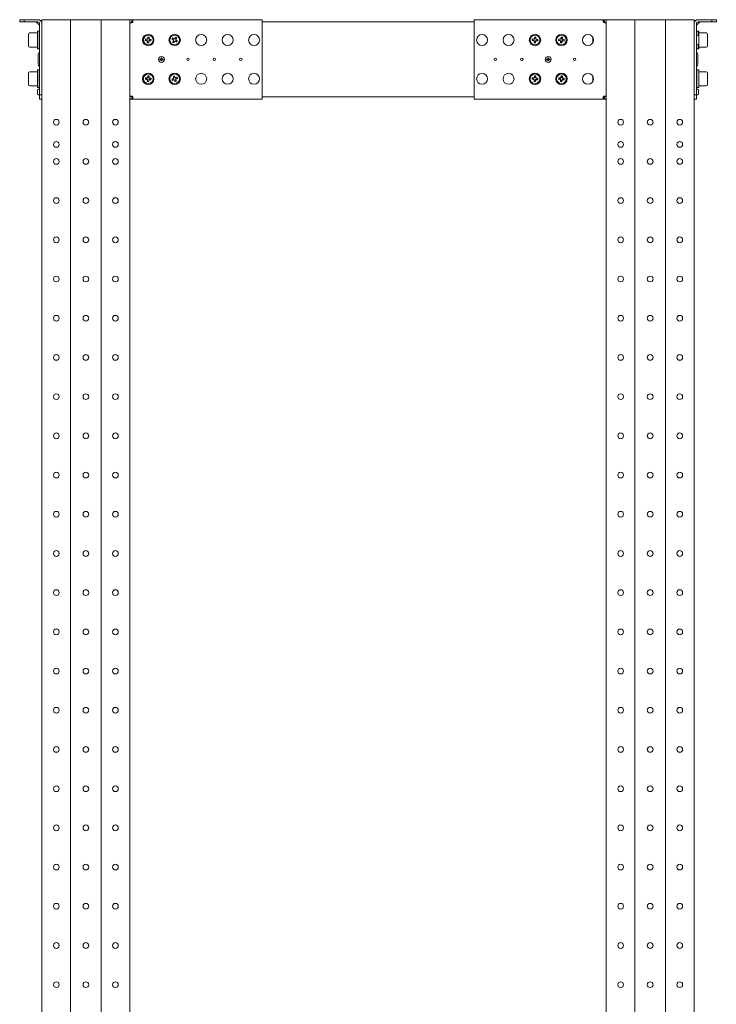
# Model space of a CAD drawing. Units: millimetres. Extents: x 529 to 21760, y 26 to 15039.
# Drawn here: x 13996 to 14786, y 8867 to 9984 of the extents above; entities that cross this region are included whole.
import ezdxf

# ---------------------------------------------------------------- set-up
doc = ezdxf.new("R2010")
doc.units = ezdxf.units.MM
doc.layers.add('Conteg ROF Rack', color=3, linetype='Continuous')

# ---------------------------------------------------------------- blocks, each defined once
blk = doc.blocks.new('RSG4_42U_740_side')
at = {"layer": 'Conteg ROF Rack', "linetype": 'Continuous', "lineweight": 15}
for p, q in [((13996.1, 9981.2), (13996.1, 9983.7)), ((13996.1, 9983.7), (14001.1, 9983.7)), ((14001.1, 9981.2), (13996.1, 9981.2)), ((14001.1, 9983.7), (14001.1, 9981.2)), ((14017.1, 9983.7), (14001.1, 9983.7)), ((14017.1, 9981.2), (14001.1, 9981.2)), ((14015, 9981.1), (14018.4, 9977.7)), ((14021.1, 9979.7), (14021.1, 9983.7)), ((14021.1, 9983.7), (14025.1, 9983.7)), ((14025.1, 9983.7), (14049.6, 9983.7)), ((14049.6, 9983.7), (14053.6, 9983.7)), ((14053.6, 7928.7), (14053.6, 9983.7)), ((14053.6, 9983.7), (14055.1, 9983.7)), ((14055.1, 9983.7), (14087.1, 9983.7)), ((14087.1, 9983.7), (14088.6, 9983.7)), ((14088.6, 7928.7), (14088.6, 9983.7)), ((14088.6, 9983.7), (14092.6, 9983.7)), ((14092.6, 9983.7), (14117.1, 9983.7)), ((14117.1, 9983.7), (14121.1, 9983.7)), ((14121.1, 9983.7), (14123.1, 9983.7)), ((14121.1, 7928.7), (14121.1, 9983.7)), ((14121.1, 9983.5), (14123.1, 9983.5)), ((14123.1, 9980.7), (14121.1, 9980.7)), ((14123.1, 9983.7), (14123.1, 9981.7)), ((14123.1, 9983.7), (14124.1, 9983.7)), ((14123.1, 9981.7), (14123.1, 9983.5)), ((14123.1, 9981.7), (14124.1, 9981.7)), ((14123.1, 9980.7), (14123.1, 9981.7)), ((14123.1, 9980.7), (14123.1, 9980.4)), ((14124.1, 9983.7), (14124.1, 9981.7)), ((14124.1, 9983.7), (14270.8, 9983.7)), ((14270.8, 9983.7), (14270.8, 9980.7)), ((14270.8, 9981.2), (14373.6, 9981.2)), ((14270.8, 9980.7), (14270.8, 9896.7)), ((14373.6, 9981.2), (14374.3, 9981.2)), ((14374.3, 9981.2), (14377.8, 9981.2)), ((14377.8, 9981.2), (14378.5, 9981.2)), ((14378.5, 9981.2), (14483.6, 9981.2)), ((14483.6, 9981.2), (14484.3, 9981.2)), ((14484.3, 9981.2), (14487.8, 9981.2)), ((14487.8, 9981.2), (14488.6, 9981.2)), ((14488.6, 9981.2), (14511.3, 9981.2)), ((14511.3, 9980.7), (14511.3, 9983.7)), ((14511.3, 9983.7), (14658, 9983.7)), ((14511.3, 9896.7), (14511.3, 9980.7)), ((14658, 9981.7), (14658, 9983.7)), ((14658, 9983.7), (14659.1, 9983.7)), ((14658, 9981.7), (14659.1, 9981.7)), ((14659.1, 9983.7), (14659.1, 9981.7)), ((14659.1, 9983.7), (14660.9, 9983.7)), ((14660.9, 9983.5), (14659.1, 9983.5)), ((14659.1, 9983.5), (14659.1, 9981.7)), ((14659.1, 9981.7), (14659.1, 9980.7)), ((14660.9, 9980.7), (14659.1, 9980.7)), ((14659.1, 9980.4), (14659.1, 9980.7)), ((14660.9, 9983.7), (14660.9, 7928.7)), ((14660.9, 9983.7), (14664.9, 9983.7)), ((14664.9, 9983.7), (14689.4, 9983.7)), ((14689.4, 9983.7), (14693.4, 9983.7)), ((14693.4, 9983.7), (14693.4, 7928.7)), ((14693.4, 9983.7), (14694.9, 9983.7)), ((14694.9, 9983.7), (14726.9, 9983.7)), ((14726.9, 9983.7), (14728.4, 9983.7)), ((14728.4, 9983.7), (14728.4, 7928.7)), ((14728.4, 9983.7), (14732.4, 9983.7)), ((14732.4, 9983.7), (14756.9, 9983.7)), ((14756.9, 9983.7), (14760.9, 9983.7)), ((14760.9, 9983.7), (14760.9, 9979.7)), ((14763.5, 9977.7), (14766.9, 9981.1)), ((14780.9, 9983.7), (14764.9, 9983.7)), ((14780.9, 9981.2), (14764.9, 9981.2)), ((14780.9, 9981.2), (14780.9, 9983.7)), ((14780.9, 9983.7), (14785.9, 9983.7)), ((14785.9, 9981.2), (14780.9, 9981.2)), ((14785.9, 9983.7), (14785.9, 9981.2)), ((14018.1, 9970.7), (14016.1, 9970.7)), ((14016.1, 9950.7), (14016.1, 9970.7)), ((14018.6, 9970.7), (14018.1, 9970.7)), ((14018.1, 9950.7), (14018.1, 9970.7)), ((14018.6, 9898.7), (14018.6, 9979.7)), ((14021.1, 9898.7), (14021.1, 9979.7)), ((14760.9, 9979.7), (14760.9, 9898.7)), ((14763.4, 9979.7), (14763.4, 9898.7)), ((14765.4, 9970.7), (14763.4, 9970.7)), ((14765.9, 9970.7), (14765.4, 9970.7)), ((14765.4, 9970.7), (14765.4, 9968.7)), ((14765.9, 9970.7), (14765.9, 9968.7)), ((14006.1, 9954.2), (14006.1, 9967.2)), ((14016.1, 9968.7), (14007.6, 9968.7)), ((14018.6, 9965.7), (14018.1, 9965.7)), ((14138.5, 9960.2), (14138.8, 9960.4)), ((14138.7, 9961.8), (14138.9, 9961.6)), ((14138.9, 9961.6), (14138.8, 9960.4)), ((14138.8, 9960.4), (14140.2, 9960.3)), ((14140.3, 9961.5), (14138.9, 9961.6)), ((14141.1, 9959.2), (14140.9, 9957.8)), ((14141.3, 9964), (14141.5, 9963.8)), ((14141.5, 9963.8), (14141.4, 9962.4)), ((14142.7, 9963.7), (14141.5, 9963.8)), ((14142.1, 9957.7), (14142.3, 9959.1)), ((14142.5, 9962.3), (14142.7, 9963.7)), ((14142.9, 9963.8), (14142.7, 9963.7)), ((14143.3, 9960), (14144.7, 9959.9)), ((14144.8, 9961.1), (14143.5, 9961.2)), ((14144.7, 9959.9), (14144.8, 9961.1)), ((14144.9, 9959.6), (14144.7, 9959.9)), ((14145.1, 9961.2), (14144.8, 9961.1)), ((14168.6, 9961.7), (14168.9, 9961.7)), ((14169.5, 9962.8), (14168.9, 9961.7)), ((14168.9, 9961.7), (14170.1, 9961)), ((14169.5, 9963), (14169.5, 9962.8)), ((14170.7, 9962.1), (14169.5, 9962.8)), ((14169.5, 9958.4), (14169.8, 9958.5)), ((14170.5, 9959.7), (14169.8, 9958.5)), ((14169.8, 9958.5), (14170.8, 9957.8)), ((14170.8, 9957.8), (14171.5, 9959.1)), ((14172.8, 9963.6), (14172.1, 9962.4)), ((14172.7, 9963.9), (14172.8, 9963.6)), ((14173.8, 9963), (14172.8, 9963.6)), ((14172.9, 9959.4), (14174.1, 9958.7)), ((14173.1, 9961.8), (14173.8, 9963)), ((14174.7, 9959.7), (14173.5, 9960.4)), ((14174.1, 9963.1), (14173.8, 9963)), ((14174.1, 9958.7), (14174.7, 9959.7)), ((14174.2, 9958.4), (14174.1, 9958.7)), ((14175, 9959.8), (14174.7, 9959.7)), ((14577, 9960.2), (14577.3, 9960.4)), ((14577.2, 9961.8), (14577.4, 9961.6)), ((14577.4, 9961.6), (14577.3, 9960.4)), ((14577.3, 9960.4), (14578.7, 9960.3)), ((14578.8, 9961.5), (14577.4, 9961.6)), ((14579.6, 9959.2), (14579.4, 9957.8)), ((14579.8, 9964), (14580, 9963.8)), ((14580, 9963.8), (14579.9, 9962.4)), ((14581.2, 9963.7), (14580, 9963.8)), ((14580.6, 9957.7), (14580.8, 9959.1)), ((14581, 9962.3), (14581.2, 9963.7)), ((14581.4, 9963.8), (14581.2, 9963.7)), ((14581.8, 9960), (14583.2, 9959.9)), ((14583.3, 9961.1), (14582, 9961.2)), ((14583.2, 9959.9), (14583.3, 9961.1)), ((14583.4, 9959.6), (14583.2, 9959.9)), ((14583.6, 9961.2), (14583.3, 9961.1)), ((14607, 9960.2), (14607.3, 9960.4)), ((14607.2, 9961.8), (14607.4, 9961.6)), ((14607.4, 9961.6), (14607.3, 9960.4)), ((14607.3, 9960.4), (14608.7, 9960.3)), ((14608.8, 9961.5), (14607.4, 9961.6)), ((14609.6, 9959.2), (14609.4, 9957.8)), ((14609.8, 9964), (14610, 9963.8)), ((14610, 9963.8), (14609.9, 9962.4)), ((14611.2, 9963.7), (14610, 9963.8)), ((14610.6, 9957.7), (14610.8, 9959.1)), ((14611, 9962.3), (14611.2, 9963.7)), ((14611.4, 9963.8), (14611.2, 9963.7)), ((14611.8, 9960), (14613.2, 9959.9)), ((14613.3, 9961.1), (14612, 9961.2)), ((14613.2, 9959.9), (14613.3, 9961.1)), ((14613.4, 9959.6), (14613.2, 9959.9)), ((14613.6, 9961.2), (14613.3, 9961.1)), ((14645.9, 9957.9), (14645.9, 9963.6)), ((14765.5, 9965.7), (14763.4, 9965.7)), ((14765.9, 9968.7), (14765.4, 9968.7)), ((14765.4, 9968.7), (14765.4, 9965.7)), ((14774.4, 9968.7), (14765.9, 9968.7)), ((14765.9, 9968.7), (14765.9, 9952.7)), ((14775.9, 9967.2), (14775.9, 9954.2)), ((14007.6, 9952.7), (14016.1, 9952.7)), ((14016.1, 9950.7), (14018.1, 9950.7)), ((14018.1, 9955.7), (14018.6, 9955.7)), ((14018.1, 9950.7), (14018.6, 9950.7)), ((14140.7, 9957.6), (14140.9, 9957.8)), ((14140.9, 9957.8), (14142.1, 9957.7)), ((14142.3, 9957.5), (14142.1, 9957.7)), ((14170.9, 9957.6), (14170.8, 9957.8)), ((14579.2, 9957.6), (14579.4, 9957.8)), ((14579.4, 9957.8), (14580.6, 9957.7)), ((14580.8, 9957.5), (14580.6, 9957.7)), ((14609.2, 9957.6), (14609.4, 9957.8)), ((14609.4, 9957.8), (14610.6, 9957.7)), ((14610.8, 9957.5), (14610.6, 9957.7)), ((14763.4, 9955.7), (14765.5, 9955.7)), ((14763.4, 9950.7), (14765.4, 9950.7)), ((14765.4, 9955.7), (14765.4, 9952.7)), ((14765.4, 9952.7), (14765.9, 9952.7)), ((14765.4, 9952.7), (14765.4, 9950.7)), ((14765.4, 9950.7), (14765.9, 9950.7)), ((14765.9, 9952.7), (14774.4, 9952.7)), ((14765.9, 9952.7), (14765.9, 9950.7)), ((14017.1, 9933.3), (14017.1, 9944.1)), ((14155.6, 9939.1), (14155, 9939.1)), ((14155, 9939.1), (14155, 9938.4)), ((14155.2, 9938.9), (14155, 9939.1)), ((14155.2, 9938.6), (14155, 9938.4)), ((14155, 9938.4), (14155.6, 9938.4)), ((14155.2, 9938.9), (14155.6, 9938.9)), ((14155.2, 9938.6), (14155.2, 9938.9)), ((14155.6, 9938.6), (14155.2, 9938.6)), ((14155.4, 9938.9), (14155.4, 9938.7)), ((14155.4, 9938.7), (14155.4, 9938.6)), ((14157.2, 9940.5), (14156.4, 9940.5)), ((14156.4, 9940.5), (14156.4, 9939.9)), ((14156.6, 9940.3), (14156.4, 9940.5)), ((14156.4, 9937.5), (14156.4, 9937)), ((14156.6, 9937.2), (14156.4, 9937)), ((14156.4, 9937), (14157.2, 9937)), ((14156.6, 9939.9), (14156.6, 9940.3)), ((14156.6, 9940.3), (14157, 9940.3)), ((14156.6, 9937.2), (14156.6, 9937.5)), ((14157, 9937.2), (14156.6, 9937.2)), ((14157, 9940.3), (14157.2, 9940.5)), ((14157, 9940.3), (14157, 9939.9)), ((14157, 9937.5), (14157, 9937.2)), ((14157, 9937.2), (14157.2, 9937)), ((14157.2, 9939.9), (14157.2, 9940.5)), ((14157.2, 9937), (14157.2, 9937.5)), ((14158.6, 9939.1), (14158, 9939.1)), ((14158, 9938.9), (14158.4, 9938.9)), ((14158.4, 9938.5), (14158, 9938.5)), ((14158, 9938.3), (14158.6, 9938.3)), ((14158.4, 9938.9), (14158.6, 9939.1)), ((14158.4, 9938.9), (14158.4, 9938.5)), ((14158.4, 9938.5), (14158.6, 9938.3)), ((14158.6, 9938.3), (14158.6, 9939.1)), ((14594.1, 9939.1), (14593.5, 9939.1)), ((14593.5, 9939.1), (14593.5, 9938.4)), ((14593.7, 9938.9), (14593.5, 9939.1)), ((14593.7, 9938.6), (14593.5, 9938.4)), ((14593.5, 9938.4), (14594.1, 9938.4)), ((14593.7, 9938.9), (14594.1, 9938.9)), ((14593.7, 9938.6), (14593.7, 9938.9)), ((14594.1, 9938.6), (14593.7, 9938.6)), ((14595.7, 9940.5), (14594.9, 9940.5)), ((14594.9, 9940.5), (14594.9, 9939.9)), ((14595.1, 9940.3), (14594.9, 9940.5)), ((14594.9, 9937.5), (14594.9, 9937)), ((14595.1, 9937.2), (14594.9, 9937)), ((14594.9, 9937), (14595.7, 9937)), ((14595.1, 9939.9), (14595.1, 9940.3)), ((14595.1, 9940.3), (14595.5, 9940.3)), ((14595.1, 9937.2), (14595.1, 9937.5)), ((14595.5, 9937.2), (14595.1, 9937.2)), ((14595.5, 9940.3), (14595.7, 9940.5)), ((14595.5, 9940.3), (14595.5, 9939.9)), ((14595.5, 9937.5), (14595.5, 9937.2)), ((14595.5, 9937.2), (14595.7, 9937)), ((14595.7, 9939.9), (14595.7, 9940.5)), ((14595.7, 9937), (14595.7, 9937.5)), ((14597.1, 9939.1), (14596.5, 9939.1)), ((14596.5, 9938.9), (14596.9, 9938.9)), ((14596.9, 9938.5), (14596.5, 9938.5)), ((14596.5, 9938.3), (14597.1, 9938.3)), ((14596.7, 9938.7), (14596.7, 9938.9)), ((14596.7, 9938.5), (14596.7, 9938.7)), ((14596.9, 9938.9), (14597.1, 9939.1)), ((14596.9, 9938.9), (14596.9, 9938.5)), ((14596.9, 9938.5), (14597.1, 9938.3)), ((14597.1, 9938.3), (14597.1, 9939.1)), ((14764.9, 9944.1), (14764.9, 9933.3)), ((14018.1, 9926.7), (14016.1, 9926.7)), ((14016.1, 9906.7), (14016.1, 9926.7)), ((14018.6, 9926.7), (14018.1, 9926.7)), ((14018.1, 9906.7), (14018.1, 9926.7)), ((14763.9, 9926.7), (14763.4, 9926.7)), ((14765.9, 9926.7), (14763.9, 9926.7)), ((14763.9, 9926.7), (14763.9, 9906.7)), ((14765.9, 9926.7), (14765.9, 9906.7)), ((14006.1, 9910.2), (14006.1, 9923.2)), ((14016.1, 9924.7), (14007.6, 9924.7)), ((14018.6, 9921.7), (14018.1, 9921.7)), ((14138.5, 9916.2), (14138.8, 9916.4)), ((14138.7, 9917.8), (14138.9, 9917.6)), ((14138.9, 9917.6), (14138.8, 9916.4)), ((14138.8, 9916.4), (14140.2, 9916.3)), ((14140.3, 9917.5), (14138.9, 9917.6)), ((14140.7, 9913.6), (14140.9, 9913.8)), ((14141.1, 9915.2), (14140.9, 9913.8)), ((14140.9, 9913.8), (14142.1, 9913.7)), ((14141.3, 9920), (14141.5, 9919.8)), ((14141.5, 9919.8), (14141.4, 9918.4)), ((14142.7, 9919.7), (14141.5, 9919.8)), ((14142.1, 9913.7), (14142.3, 9915.1)), ((14142.3, 9913.5), (14142.1, 9913.7)), ((14142.5, 9918.3), (14142.7, 9919.7)), ((14142.9, 9919.8), (14142.7, 9919.7)), ((14143.3, 9916), (14144.7, 9915.9)), ((14144.8, 9917.1), (14143.5, 9917.2)), ((14144.7, 9915.9), (14144.8, 9917.1)), ((14144.9, 9915.6), (14144.7, 9915.9)), ((14145.1, 9917.2), (14144.8, 9917.1)), ((14168.5, 9916.4), (14168.8, 9916.3)), ((14170.1, 9916.8), (14168.8, 9916.3)), ((14168.8, 9916.3), (14169.2, 9915.2)), ((14169.1, 9914.9), (14169.2, 9915.2)), ((14169.2, 9915.2), (14170.5, 9915.6)), ((14170, 9919.5), (14170.2, 9919.4)), ((14171.4, 9919.8), (14170.2, 9919.4)), ((14170.2, 9919.4), (14170.7, 9918)), ((14171.5, 9920), (14171.4, 9919.8)), ((14171.8, 9918.4), (14171.4, 9919.8)), ((14171.8, 9915), (14172.2, 9913.7)), ((14172.1, 9913.5), (14172.2, 9913.7)), ((14172.2, 9913.7), (14173.4, 9914.1)), ((14173.4, 9914.1), (14172.9, 9915.4)), ((14174.4, 9918.3), (14173.1, 9917.8)), ((14173.6, 9914), (14173.4, 9914.1)), ((14173.5, 9916.7), (14174.8, 9917.2)), ((14174.6, 9918.5), (14174.4, 9918.3)), ((14174.8, 9917.2), (14174.4, 9918.3)), ((14175.1, 9917), (14174.8, 9917.2)), ((14577, 9916.2), (14577.3, 9916.4)), ((14577.2, 9917.8), (14577.4, 9917.6)), ((14577.4, 9917.6), (14577.3, 9916.4)), ((14577.3, 9916.4), (14578.7, 9916.3)), ((14578.8, 9917.5), (14577.4, 9917.6)), ((14579.2, 9913.6), (14579.4, 9913.8)), ((14579.6, 9915.2), (14579.4, 9913.8)), ((14579.4, 9913.8), (14580.6, 9913.7)), ((14579.8, 9920), (14580, 9919.8)), ((14580, 9919.8), (14579.9, 9918.4)), ((14581.2, 9919.7), (14580, 9919.8)), ((14580.6, 9913.7), (14580.8, 9915.1)), ((14580.8, 9913.5), (14580.6, 9913.7)), ((14581, 9918.3), (14581.2, 9919.7)), ((14581.4, 9919.8), (14581.2, 9919.7)), ((14581.8, 9916), (14583.2, 9915.9)), ((14583.3, 9917.1), (14582, 9917.2)), ((14583.2, 9915.9), (14583.3, 9917.1)), ((14583.4, 9915.6), (14583.2, 9915.9)), ((14583.6, 9917.2), (14583.3, 9917.1)), ((14607, 9916.2), (14607.3, 9916.4)), ((14607.2, 9917.8), (14607.4, 9917.6)), ((14607.4, 9917.6), (14607.3, 9916.4)), ((14607.3, 9916.4), (14608.7, 9916.3)), ((14608.8, 9917.5), (14607.4, 9917.6)), ((14609.2, 9913.6), (14609.4, 9913.8)), ((14609.6, 9915.2), (14609.4, 9913.8)), ((14609.4, 9913.8), (14610.6, 9913.7)), ((14609.8, 9920), (14610, 9919.8)), ((14610, 9919.8), (14609.9, 9918.4)), ((14611.2, 9919.7), (14610, 9919.8)), ((14610.6, 9913.7), (14610.8, 9915.1)), ((14610.8, 9913.5), (14610.6, 9913.7)), ((14611, 9918.3), (14611.2, 9919.7)), ((14611.4, 9919.8), (14611.2, 9919.7)), ((14611.8, 9916), (14613.2, 9915.9)), ((14613.3, 9917.1), (14612, 9917.2)), ((14613.2, 9915.9), (14613.3, 9917.1)), ((14613.4, 9915.6), (14613.2, 9915.9)), ((14613.6, 9917.2), (14613.3, 9917.1)), ((14645.9, 9913.9), (14645.9, 9919.6)), ((14763.9, 9921.7), (14763.4, 9921.7)), ((14774.4, 9924.7), (14765.9, 9924.7)), ((14775.9, 9923.2), (14775.9, 9910.2)), ((14007.6, 9908.7), (14016.1, 9908.7)), ((14016.1, 9906.7), (14018.1, 9906.7)), ((14016.2, 9902.9), (14016.3, 9903.5)), ((14018.3, 9905.1), (14017.4, 9905.1)), ((14018.1, 9911.7), (14018.6, 9911.7)), ((14018.1, 9906.7), (14018.6, 9906.7)), ((14018.5, 9905.1), (14018.3, 9905.1)), ((14763.4, 9911.7), (14763.9, 9911.7)), ((14763.4, 9906.7), (14763.9, 9906.7)), ((14764.5, 9905.1), (14763.7, 9905.1)), ((14763.9, 9906.7), (14765.9, 9906.7)), ((14765.6, 9903.5), (14765.7, 9902.9)), ((14765.9, 9908.7), (14774.4, 9908.7)), ((14016.3, 9902.1), (14016.2, 9902.1)), ((14016.2, 9901.3), (14016.3, 9901.4)), ((14016.3, 9900), (14016.2, 9900.5)), ((14016.3, 9901.4), (14016.3, 9902.1)), ((14017.4, 9898.4), (14018.3, 9898.4)), ((14018.3, 9898.4), (14018.5, 9898.4)), ((14018.6, 9898.7), (14021.1, 9898.7)), ((14018.6, 9893.7), (14018.6, 9898.7)), ((14021.1, 9893.7), (14018.6, 9893.7)), ((14021.1, 9898.7), (14021.1, 9894.7)), ((14021.1, 8018.7), (14021.1, 9894.7)), ((14121.1, 9896.8), (14123.1, 9896.8)), ((14121.1, 9894), (14123.1, 9894)), ((14123.1, 9893.7), (14121.1, 9893.7)), ((14123.1, 9897.1), (14123.1, 9896.8)), ((14123.1, 9895.7), (14123.1, 9896.8)), ((14123.1, 9893.7), (14123.1, 9895.7)), ((14124.1, 9895.7), (14123.1, 9895.7)), ((14123.1, 9894), (14123.1, 9895.7)), ((14124.1, 9893.7), (14123.1, 9893.7)), ((14124.1, 9895.7), (14124.1, 9893.7)), ((14270.8, 9893.7), (14124.1, 9893.7)), ((14270.8, 9896.7), (14270.8, 9893.7)), ((14373.5, 9896.2), (14270.8, 9896.2)), ((14374.3, 9896.2), (14373.5, 9896.2)), ((14377.8, 9896.2), (14374.3, 9896.2)), ((14378.6, 9896.2), (14377.8, 9896.2)), ((14483.5, 9896.2), (14378.6, 9896.2)), ((14484.3, 9896.2), (14483.5, 9896.2)), ((14487.8, 9896.2), (14484.3, 9896.2)), ((14488.6, 9896.2), (14487.8, 9896.2)), ((14511.3, 9896.2), (14488.6, 9896.2)), ((14511.3, 9893.7), (14511.3, 9896.7)), ((14658, 9893.7), (14511.3, 9893.7)), ((14658, 9893.7), (14658, 9895.7)), ((14659.1, 9895.7), (14658, 9895.7)), ((14659.1, 9893.7), (14658, 9893.7)), ((14659.1, 9896.8), (14659.1, 9897.1)), ((14659.1, 9896.8), (14660.9, 9896.8)), ((14659.1, 9896.8), (14659.1, 9895.7)), ((14659.1, 9893.7), (14659.1, 9895.7)), ((14659.1, 9895.7), (14659.1, 9894)), ((14660.9, 9894), (14659.1, 9894)), ((14660.9, 9893.7), (14659.1, 9893.7)), ((14760.9, 9898.7), (14763.4, 9898.7)), ((14760.9, 9894.7), (14760.9, 9898.7)), ((14760.9, 9894.7), (14760.9, 8018.7)), ((14763.4, 9893.7), (14760.9, 9893.7)), ((14763.4, 9898.7), (14763.4, 9893.7)), ((14763.7, 9898.4), (14764.5, 9898.4)), ((14765.7, 9902.1), (14765.6, 9902.1)), ((14765.6, 9902.1), (14765.6, 9901.4)), ((14765.6, 9901.4), (14765.7, 9901.3)), ((14765.7, 9900.5), (14765.6, 9900))]:
    blk.add_line(p, q, dxfattribs=at)
at = {"layer": 'Conteg ROF Rack', "linetype": 'Continuous', "lineweight": 15, "flags": 128}
for points in [[(14157, 9940.1), (14156.8, 9940.1), (14156.6, 9940.1)], [(14156.6, 9937.3), (14156.8, 9937.3), (14157, 9937.3)], [(14158.2, 9938.5), (14158.2, 9938.7), (14158.2, 9938.9)], [(14593.9, 9938.9), (14593.9, 9938.7), (14593.9, 9938.6)], [(14595.5, 9940.1), (14595.3, 9940.1), (14595.1, 9940.1)], [(14595.1, 9937.3), (14595.3, 9937.3), (14595.5, 9937.3)], [(14018.6, 9905.1), (14018.5, 9905.1), (14018.5, 9905.1)], [(14018.5, 9898.4), (14018.5, 9898.4), (14018.6, 9898.4)]]:
    blk.add_lwpolyline(points, dxfattribs=at)
at = {"layer": 'Conteg ROF Rack', "linetype": 'Continuous', "lineweight": 15}
for centre, radius in [((14141.8, 9960.7), 6.5), ((14141.8, 9960.7), 5.5), ((14171.8, 9960.7), 6.5), ((14171.8, 9960.7), 5.5), ((14201.8, 9960.7), 6.25), ((14231.8, 9960.7), 6.25), ((14261.8, 9960.7), 6.25), ((14520.3, 9960.7), 6.25), ((14550.3, 9960.7), 6.25), ((14580.3, 9960.7), 6.5), ((14580.3, 9960.7), 5.5), ((14610.3, 9960.7), 6.5), ((14610.3, 9960.7), 5.5), ((14640.3, 9960.7), 6.25), ((14156.8, 9938.7), 3.35), ((14186.8, 9938.7), 1.4), ((14216.8, 9938.7), 1.4), ((14246.8, 9938.7), 1.4), ((14535.3, 9938.7), 1.4), ((14565.3, 9938.7), 1.4), ((14595.3, 9938.7), 3.35), ((14625.3, 9938.7), 1.4), ((14141.8, 9916.7), 6.5), ((14141.8, 9916.7), 5.5), ((14171.8, 9916.7), 6.5), ((14171.8, 9916.7), 5.5), ((14201.8, 9916.7), 6.25), ((14231.8, 9916.7), 6.25), ((14261.8, 9916.7), 6.25), ((14520.3, 9916.7), 6.25), ((14550.3, 9916.7), 6.25), ((14580.3, 9916.7), 6.5), ((14580.3, 9916.7), 5.5), ((14610.3, 9916.7), 6.5), ((14610.3, 9916.7), 5.5), ((14640.3, 9916.7), 6.25), ((14037.6, 9867.5), 3.25), ((14071.1, 9867.5), 3.25), ((14104.6, 9867.5), 3.25), ((14677.4, 9867.5), 3.25), ((14710.9, 9867.5), 3.25), ((14744.4, 9867.5), 3.25), ((14037.6, 9842.3), 3.25), ((14104.6, 9842.3), 3.25), ((14677.4, 9842.3), 3.25), ((14744.4, 9842.3), 3.25), ((14037.6, 9823), 3.25), ((14071.1, 9823), 3.25), ((14104.6, 9823), 3.25), ((14677.4, 9823), 3.25), ((14710.9, 9823), 3.25), ((14744.4, 9823), 3.25), ((14037.6, 9778.6), 3.25), ((14071.1, 9778.6), 3.25), ((14104.6, 9778.6), 3.25), ((14677.4, 9778.6), 3.25), ((14710.9, 9778.6), 3.25), ((14744.4, 9778.6), 3.25), ((14037.6, 9734.1), 3.25), ((14071.1, 9734.1), 3.25), ((14104.6, 9734.1), 3.25), ((14677.4, 9734.1), 3.25), ((14710.9, 9734.1), 3.25), ((14744.4, 9734.1), 3.25), ((14037.6, 9689.7), 3.25), ((14071.1, 9689.7), 3.25), ((14104.6, 9689.7), 3.25), ((14677.4, 9689.7), 3.25), ((14710.9, 9689.7), 3.25), ((14744.4, 9689.7), 3.25), ((14037.6, 9645.2), 3.25), ((14071.1, 9645.2), 3.25), ((14104.6, 9645.2), 3.25), ((14677.4, 9645.2), 3.25), ((14710.9, 9645.2), 3.25), ((14744.4, 9645.2), 3.25), ((14037.6, 9600.8), 3.25), ((14071.1, 9600.8), 3.25), ((14104.6, 9600.8), 3.25), ((14677.4, 9600.8), 3.25), ((14710.9, 9600.8), 3.25), ((14744.4, 9600.8), 3.25), ((14037.6, 9556.3), 3.25), ((14071.1, 9556.3), 3.25), ((14104.6, 9556.3), 3.25), ((14677.4, 9556.3), 3.25), ((14710.9, 9556.3), 3.25), ((14744.4, 9556.3), 3.25), ((14037.6, 9511.9), 3.25), ((14071.1, 9511.9), 3.25), ((14104.6, 9511.9), 3.25), ((14677.4, 9511.9), 3.25), ((14710.9, 9511.9), 3.25), ((14744.4, 9511.9), 3.25), ((14037.6, 9467.4), 3.25), ((14071.1, 9467.4), 3.25), ((14104.6, 9467.4), 3.25), ((14677.4, 9467.4), 3.25), ((14710.9, 9467.4), 3.25), ((14744.4, 9467.4), 3.25), ((14037.6, 9423), 3.25), ((14071.1, 9423), 3.25), ((14104.6, 9423), 3.25), ((14677.4, 9423), 3.25), ((14710.9, 9423), 3.25), ((14744.4, 9423), 3.25), ((14037.6, 9378.5), 3.25), ((14071.1, 9378.5), 3.25), ((14104.6, 9378.5), 3.25), ((14677.4, 9378.5), 3.25), ((14710.9, 9378.5), 3.25), ((14744.4, 9378.5), 3.25), ((14037.6, 9334.1), 3.25), ((14071.1, 9334.1), 3.25), ((14104.6, 9334.1), 3.25), ((14677.4, 9334.1), 3.25), ((14710.9, 9334.1), 3.25), ((14744.4, 9334.1), 3.25), ((14037.6, 9289.6), 3.25), ((14071.1, 9289.6), 3.25), ((14104.6, 9289.6), 3.25), ((14677.4, 9289.6), 3.25), ((14710.9, 9289.6), 3.25), ((14744.4, 9289.6), 3.25), ((14037.6, 9245.2), 3.25), ((14071.1, 9245.2), 3.25), ((14104.6, 9245.2), 3.25), ((14677.4, 9245.2), 3.25), ((14710.9, 9245.2), 3.25), ((14744.4, 9245.2), 3.25), ((14037.6, 9200.7), 3.25), ((14071.1, 9200.7), 3.25), ((14104.6, 9200.7), 3.25), ((14677.4, 9200.7), 3.25), ((14710.9, 9200.7), 3.25), ((14744.4, 9200.7), 3.25), ((14037.6, 9156.3), 3.25), ((14071.1, 9156.3), 3.25), ((14104.6, 9156.3), 3.25), ((14677.4, 9156.3), 3.25), ((14710.9, 9156.3), 3.25), ((14744.4, 9156.3), 3.25), ((14037.6, 9111.8), 3.25), ((14071.1, 9111.8), 3.25), ((14104.6, 9111.8), 3.25), ((14677.4, 9111.8), 3.25), ((14710.9, 9111.8), 3.25), ((14744.4, 9111.8), 3.25), ((14037.6, 9067.4), 3.25), ((14071.1, 9067.4), 3.25), ((14104.6, 9067.4), 3.25), ((14677.4, 9067.4), 3.25), ((14710.9, 9067.4), 3.25), ((14744.4, 9067.4), 3.25), ((14037.6, 9022.9), 3.25), ((14071.1, 9022.9), 3.25), ((14104.6, 9022.9), 3.25), ((14677.4, 9022.9), 3.25), ((14710.9, 9022.9), 3.25), ((14744.4, 9022.9), 3.25), ((14037.6, 8978.5), 3.25), ((14071.1, 8978.5), 3.25), ((14104.6, 8978.5), 3.25), ((14677.4, 8978.5), 3.25), ((14710.9, 8978.5), 3.25), ((14744.4, 8978.5), 3.25), ((14037.6, 8934), 3.25), ((14071.1, 8934), 3.25), ((14104.6, 8934), 3.25), ((14677.4, 8934), 3.25), ((14710.9, 8934), 3.25), ((14744.4, 8934), 3.25), ((14037.6, 8889.6), 3.25), ((14071.1, 8889.6), 3.25), ((14104.6, 8889.6), 3.25), ((14677.4, 8889.6), 3.25), ((14710.9, 8889.6), 3.25), ((14744.4, 8889.6), 3.25)]:
    blk.add_circle(centre, radius, dxfattribs=at)
for centre, radius, start, end in [((14014.6, 9980.7), 0.5, 41.7512, 90), ((14017.1, 9979.7), 4, 0, 90), ((14017.1, 9979.7), 1.5, 0, 90), ((14123.1, 9981.7), 1.45, 313.6028, 316.3972), ((14659.1, 9981.7), 1.45, 223.6028, 226.3972), ((14764.9, 9979.7), 4, 90, 180), ((14764.9, 9979.7), 1.5, 90, 180), ((14767.3, 9980.7), 0.5, 90, 138.0542), ((14018.1, 9977.3), 0.5, 0, 48.0542), ((14763.9, 9977.3), 0.5, 131.7512, 180), ((14007.6, 9967.2), 1.5, 90, 180), ((14194, 9956), 55.7, 173.9867, 175.6307), ((14146.1, 10009.7), 50.1, 261.3515, 263.1827), ((14137.2, 9911.9), 50, 86.4355, 88.2695), ((14140.1, 9959.3), 1, 354.8093, 84.8093), ((14140.4, 9962.5), 1, 264.8093, 354.8093), ((14191.6, 9956.1), 50.9, 176.4541, 178.2551), ((14191.9, 9956.3), 51.2, 171.3693, 173.1607), ((14137, 9907.6), 56.5, 83.9998, 85.6187), ((14143.3, 9959), 1, 84.8093, 174.8093), ((14092.2, 9965.1), 50.7, 351.3602, 353.1698), ((14143.5, 9962.2), 1, 174.8093, 264.8093), ((14092.1, 9965.4), 50.8, 356.4505, 358.2544), ((14146.5, 10011.4), 51.7, 266.4663, 268.2387), ((14137.5, 9911.8), 50, 81.3505, 83.1837), ((14090, 9965.4), 55.2, 353.9809, 355.638), ((14216.6, 9934.4), 55.2, 148.7639, 150.4228), ((14196.7, 10003.5), 50.4, 236.1406, 237.9593), ((14146.3, 9917.5), 51.1, 61.2352, 63.0306), ((14214.6, 9935.4), 50.6, 151.2316, 153.0418), ((14198.2, 10005.7), 55.3, 238.7669, 240.4213), ((14169.6, 9960.2), 1, 329.5922, 59.5922), ((14171.2, 9962.9), 1, 239.5922, 329.5922), ((14128.7, 9985.9), 50.8, 326.1493, 327.954), ((14172.4, 9958.5), 1, 59.5922, 149.5922), ((14214.3, 9936), 50.1, 146.13, 147.9604), ((14145.8, 9916.4), 54.6, 58.7553, 60.4307), ((14197, 10003.4), 50.5, 241.2326, 243.0484), ((14174, 9961.3), 1, 149.5922, 239.5922), ((14128.5, 9986.3), 51.2, 331.2413, 333.032), ((14146.6, 9917.5), 50.9, 56.1441, 57.9438), ((14126.7, 9987.2), 55.6, 328.7657, 330.4123), ((14632.2, 9956), 55.3, 173.9815, 175.6359), ((14584.6, 10009.7), 50, 261.351, 263.1832), ((14575.7, 9911.8), 50, 86.4355, 88.2693), ((14578.6, 9959.3), 1, 354.8093, 84.8093), ((14578.9, 9962.5), 1, 264.8093, 354.8093), ((14630.1, 9956.1), 50.9, 176.4523, 178.2548), ((14630.2, 9956.3), 51, 171.3655, 173.1645), ((14575.5, 9907.6), 56.5, 83.9996, 85.6187), ((14581.8, 9959), 1, 84.8093, 174.8093), ((14530.6, 9965.1), 50.8, 351.3621, 353.1679), ((14582, 9962.2), 1, 174.8093, 264.8093), ((14530.4, 9965.4), 51, 356.4542, 358.2529), ((14585, 10011.3), 51.7, 266.4659, 268.2391), ((14576, 9911.8), 50, 81.3503, 83.1839), ((14528.4, 9965.4), 55.3, 353.9832, 355.6378), ((14662.2, 9956), 55.3, 173.9815, 175.6359), ((14614.6, 10009.7), 50, 261.351, 263.1832), ((14605.7, 9911.8), 50, 86.4355, 88.2693), ((14608.6, 9959.3), 1, 354.8093, 84.8093), ((14608.9, 9962.5), 1, 264.8093, 354.8093), ((14660.1, 9956.1), 50.9, 176.4523, 178.2548), ((14660.2, 9956.3), 51, 171.3655, 173.1645), ((14605.5, 9907.6), 56.5, 83.9996, 85.6187), ((14611.8, 9959), 1, 84.8093, 174.8093), ((14560.6, 9965.1), 50.8, 351.3621, 353.1679), ((14612, 9962.2), 1, 174.8093, 264.8093), ((14560.4, 9965.4), 51, 356.4542, 358.2529), ((14615, 10011.3), 51.7, 266.4659, 268.2391), ((14606, 9911.8), 50, 81.3503, 83.1839), ((14558.4, 9965.4), 55.3, 353.9832, 355.6378), ((14765, 9966.1), 0.4, 270, 0), ((14765.5, 9966.1), 0.4, 270, 0), ((14774.4, 9967.2), 1.5, 0, 90), ((14007.6, 9954.2), 1.5, 180, 270), ((14146.5, 10012.8), 55.5, 263.9843, 265.6338), ((14585, 10012.8), 55.5, 263.9845, 265.6337), ((14615, 10012.8), 55.5, 263.9845, 265.6337), ((14765, 9955.3), 0.4, 0, 90), ((14765.5, 9955.3), 0.4, 0, 90), ((14774.4, 9954.2), 1.5, 270, 0), ((14020.1, 9944.1), 3, 120, 180), ((14155.6, 9939.9), 1.02, 269.3626, 359.3626), ((14155.6, 9937.5), 1.02, 359.3626, 89.3626), ((14158, 9939.9), 1.02, 179.3626, 269.3626), ((14158, 9937.5), 1.02, 89.3626, 179.3626), ((14594.1, 9939.9), 1.02, 269.3626, 359.3626), ((14594.1, 9937.5), 1.02, 359.3626, 89.3626), ((14596.5, 9939.9), 1.02, 179.3626, 269.3626), ((14596.5, 9937.5), 1.02, 89.3626, 179.3626), ((14761.9, 9944.1), 3, 0, 60), ((14020.1, 9933.3), 3, 180, 240), ((14761.9, 9933.3), 3, 300, 0), ((14007.6, 9923.2), 1.5, 90, 180), ((14194.1, 9912), 55.7, 173.9885, 175.6304), ((14146.3, 9967.4), 51.8, 261.3818, 263.1525), ((14137.1, 9867), 50.8, 86.4509, 88.254), ((14140.1, 9915.3), 1, 354.8093, 84.8093), ((14140.4, 9918.5), 1, 264.8093, 354.8093), ((14191.6, 9912.1), 50.9, 176.4546, 178.2546), ((14191.8, 9912.3), 51.1, 171.3678, 173.1623), ((14137.2, 9865.7), 54.5, 83.9695, 85.649), ((14143.3, 9915), 1, 84.8093, 174.8093), ((14092.2, 9921.1), 50.7, 351.3602, 353.1698), ((14143.5, 9918.2), 1, 174.8093, 264.8093), ((14092.1, 9921.4), 50.8, 356.4505, 358.2544), ((14146.4, 9965.6), 50, 266.4359, 268.269), ((14137.3, 9866.1), 51.7, 81.3807, 83.1535), ((14090, 9921.4), 55.2, 353.9809, 355.638), ((14188.2, 9869.7), 50.7, 110.9946, 112.8032), ((14220.7, 9933.9), 55, 198.5206, 200.1846), ((14154.8, 9964.9), 52, 285.9291, 287.6938), ((14188.8, 9868.4), 54.4, 108.5154, 110.1967), ((14218.5, 9933.3), 50.4, 195.9008, 197.7193), ((14169.8, 9917.7), 1, 289.3538, 19.3538), ((14170.8, 9914.7), 1, 19.3538, 109.3538), ((14124.7, 9900.4), 50.7, 20.9947, 22.8016), ((14219, 9933.1), 50.8, 200.9941, 202.7982), ((14172.8, 9918.8), 1, 199.3538, 289.3538), ((14154.9, 9965), 54.3, 288.513, 290.1977), ((14173.8, 9915.8), 1, 109.3538, 199.3538), ((14188.8, 9868.6), 51.9, 105.9282, 107.6936), ((14124.9, 9900.1), 50.7, 15.9079, 17.7163), ((14155.4, 9963.9), 50.8, 290.9958, 292.8004), ((14122.3, 9899.4), 55.7, 18.5305, 20.1748), ((14632.3, 9912), 55.4, 173.9833, 175.6356), ((14584.8, 9967.4), 51.7, 261.3812, 263.153), ((14575.6, 9867), 50.9, 86.451, 88.2539), ((14578.6, 9915.3), 1, 354.8093, 84.8093), ((14578.9, 9918.5), 1, 264.8093, 354.8093), ((14630.1, 9912.1), 50.9, 176.4528, 178.2543), ((14630.1, 9912.4), 50.9, 171.364, 173.166), ((14575.7, 9865.7), 54.5, 83.9693, 85.649), ((14581.8, 9915), 1, 84.8093, 174.8093), ((14530.6, 9921.1), 50.8, 351.3621, 353.1679), ((14582, 9918.2), 1, 174.8093, 264.8093), ((14530.4, 9921.4), 51, 356.4542, 358.2529), ((14584.9, 9965.6), 50, 266.4355, 268.2694), ((14575.8, 9866.1), 51.7, 81.3805, 83.1537), ((14528.4, 9921.4), 55.3, 353.9832, 355.6378), ((14662.3, 9912), 55.4, 173.9833, 175.6356), ((14614.8, 9967.4), 51.7, 261.3812, 263.153), ((14605.6, 9867), 50.9, 86.451, 88.2539), ((14608.6, 9915.3), 1, 354.8093, 84.8093), ((14608.9, 9918.5), 1, 264.8093, 354.8093), ((14660.1, 9912.1), 50.9, 176.4528, 178.2543), ((14660.1, 9912.4), 50.9, 171.364, 173.166), ((14605.7, 9865.7), 54.5, 83.9693, 85.649), ((14611.8, 9915), 1, 84.8093, 174.8093), ((14560.6, 9921.1), 50.8, 351.3621, 353.1679), ((14612, 9918.2), 1, 174.8093, 264.8093), ((14560.4, 9921.4), 51, 356.4542, 358.2529), ((14614.9, 9965.6), 50, 266.4355, 268.2694), ((14605.8, 9866.1), 51.7, 81.3805, 83.1537), ((14558.4, 9921.4), 55.3, 353.9832, 355.6378), ((14774.4, 9923.2), 1.5, 0, 90), ((14007.6, 9910.2), 1.5, 180, 270), ((14022.7, 9901.7), 6.69, 153.7241, 164.5416), ((14017.4, 9904.4), 0.7, 90, 153.7241), ((14018.3, 9904.8), 0.3, 0, 90), ((14146.4, 9967.8), 54.5, 263.9691, 265.649), ((14584.9, 9967.8), 54.5, 263.9693, 265.6488), ((14614.9, 9967.8), 54.5, 263.9693, 265.6488), ((14763.7, 9904.8), 0.3, 90, 180), ((14764.5, 9904.4), 0.7, 26.2759, 90), ((14759.2, 9901.7), 6.69, 15.4672, 26.2759), ((14759.2, 9901.7), 6.69, 12.3648, 15.4672), ((14774.4, 9910.2), 1.5, 270, 0), ((14022.7, 9901.7), 6.69, 195.4672, 206.2759), ((14017.4, 9899.1), 0.7, 206.2759, 270), ((14018.3, 9898.7), 0.3, 270, 0), ((14123.1, 9895.7), 1.45, 43.6028, 46.3972), ((14659.1, 9895.7), 1.45, 133.6028, 136.3972), ((14763.7, 9898.7), 0.3, 180, 270), ((14764.5, 9899.1), 0.7, 270, 333.7241), ((14759.2, 9901.7), 6.69, 333.7241, 344.5416), ((14759.2, 9901.7), 6.69, 344.5416, 347.651)]:
    blk.add_arc(centre, radius, start, end, dxfattribs=at)
for points, knots in [([(14124.1, 9980.7), (14123.9, 9980.6), (14123.5, 9980.5), (14123, 9980.4), (14122.4, 9980.3), (14121.9, 9980.3), (14121.5, 9980.3), (14121.2, 9980.4), (14121.1, 9980.5), (14121.1, 9980.6), (14121.1, 9980.7)], [0, 0, 0, 0, 0.11185, 0.234784, 0.365556, 0.500009, 0.634533, 0.765113, 0.886106, 1, 1, 1, 1]), ([(14124.1, 9983.7), (14124.2, 9983.7), (14124.3, 9983.7), (14124.4, 9983.6), (14124.5, 9983.3), (14124.5, 9982.9), (14124.5, 9982.4), (14124.4, 9981.8), (14124.3, 9981.3), (14124.2, 9980.9), (14124.1, 9980.7)], [0, 0, 0, 0, 0.111843, 0.234767, 0.365545, 0.499989, 0.634502, 0.76507, 0.88608, 1, 1, 1, 1]), ([(14658, 9980.7), (14657.9, 9980.9), (14657.8, 9981.3), (14657.7, 9981.8), (14657.6, 9982.4), (14657.6, 9982.9), (14657.6, 9983.3), (14657.7, 9983.6), (14657.8, 9983.7), (14657.9, 9983.7), (14658, 9983.7)], [0, 0, 0, 0, 0.111882, 0.234786, 0.365569, 0.50002, 0.634543, 0.765123, 0.886106, 1, 1, 1, 1]), ([(14660.9, 9980.4), (14660.8, 9980.4), (14660.6, 9980.3), (14660.2, 9980.3), (14659.7, 9980.3), (14659.1, 9980.4), (14658.6, 9980.5), (14658.2, 9980.6), (14658.1, 9980.7)], [0, 0, 0, 0, 0.168183, 0.344469, 0.520844, 0.692032, 0.850673, 1, 1, 1, 1]), ([(14140.8, 9959.2), (14140.8, 9959.3), (14140.8, 9959.5), (14140.7, 9959.7), (14140.5, 9959.9), (14140.3, 9960), (14140.2, 9960), (14140.1, 9960)], [0, 0, 0, 0, 0.22078, 0.441729, 0.658915, 0.874755, 1, 1, 1, 1]), ([(14140.3, 9961.7), (14140.4, 9961.7), (14140.5, 9961.8), (14140.8, 9961.9), (14141, 9962), (14141.1, 9962.2), (14141.1, 9962.4), (14141.1, 9962.4)], [0, 0, 0, 0, 0.220744, 0.441857, 0.658893, 0.874687, 1, 1, 1, 1]), ([(14143.3, 9959.7), (14143.2, 9959.7), (14143.1, 9959.7), (14142.8, 9959.6), (14142.7, 9959.4), (14142.6, 9959.2), (14142.5, 9959.1), (14142.5, 9959.1)], [0, 0, 0, 0, 0.220736, 0.441815, 0.658865, 0.874882, 1, 1, 1, 1]), ([(14142.8, 9962.2), (14142.8, 9962.2), (14142.8, 9962), (14142.9, 9961.8), (14143.1, 9961.6), (14143.3, 9961.5), (14143.4, 9961.5), (14143.5, 9961.5)], [0, 0, 0, 0, 0.220777, 0.441934, 0.658967, 0.874757, 1, 1, 1, 1]), ([(14170.2, 9959.8), (14170.3, 9959.9), (14170.3, 9960), (14170.3, 9960.3), (14170.3, 9960.5), (14170.1, 9960.7), (14170, 9960.8), (14170, 9960.8)], [0, 0, 0, 0, 0.220866, 0.441823, 0.658966, 0.874776, 1, 1, 1, 1]), ([(14170.9, 9962.3), (14170.9, 9962.3), (14171.1, 9962.2), (14171.4, 9962.2), (14171.6, 9962.3), (14171.8, 9962.4), (14171.8, 9962.5), (14171.9, 9962.6)], [0, 0, 0, 0, 0.22074, 0.441837, 0.658867, 0.874786, 1, 1, 1, 1]), ([(14172.7, 9959.2), (14172.7, 9959.2), (14172.5, 9959.3), (14172.3, 9959.3), (14172, 9959.2), (14171.8, 9959.1), (14171.8, 9959), (14171.7, 9958.9)], [0, 0, 0, 0, 0.220797, 0.441884, 0.659021, 0.874761, 1, 1, 1, 1]), ([(14173.4, 9961.7), (14173.3, 9961.6), (14173.3, 9961.4), (14173.3, 9961.2), (14173.4, 9960.9), (14173.5, 9960.8), (14173.6, 9960.7), (14173.6, 9960.7)], [0, 0, 0, 0, 0.220715, 0.441925, 0.658897, 0.87475, 1, 1, 1, 1]), ([(14579.3, 9959.2), (14579.3, 9959.3), (14579.3, 9959.5), (14579.2, 9959.7), (14579, 9959.9), (14578.8, 9960), (14578.7, 9960), (14578.6, 9960)], [0, 0, 0, 0, 0.220783, 0.441746, 0.658934, 0.874754, 1, 1, 1, 1]), ([(14578.8, 9961.7), (14578.9, 9961.7), (14579, 9961.8), (14579.3, 9961.9), (14579.5, 9962), (14579.6, 9962.2), (14579.6, 9962.4), (14579.6, 9962.4)], [0, 0, 0, 0, 0.220768, 0.441856, 0.658891, 0.874683, 1, 1, 1, 1]), ([(14581.8, 9959.7), (14581.7, 9959.7), (14581.6, 9959.7), (14581.3, 9959.6), (14581.2, 9959.4), (14581.1, 9959.2), (14581, 9959.1), (14581, 9959.1)], [0, 0, 0, 0, 0.220758, 0.441832, 0.658878, 0.874879, 1, 1, 1, 1]), ([(14581.3, 9962.2), (14581.3, 9962.2), (14581.3, 9962), (14581.4, 9961.8), (14581.6, 9961.6), (14581.8, 9961.5), (14581.9, 9961.5), (14582, 9961.5)], [0, 0, 0, 0, 0.220775, 0.441933, 0.658967, 0.874782, 1, 1, 1, 1]), ([(14609.3, 9959.2), (14609.3, 9959.3), (14609.3, 9959.5), (14609.2, 9959.7), (14609, 9959.9), (14608.8, 9960), (14608.7, 9960), (14608.6, 9960)], [0, 0, 0, 0, 0.220783, 0.441746, 0.658934, 0.874754, 1, 1, 1, 1]), ([(14608.8, 9961.7), (14608.9, 9961.7), (14609, 9961.8), (14609.3, 9961.9), (14609.5, 9962), (14609.6, 9962.2), (14609.6, 9962.4), (14609.6, 9962.4)], [0, 0, 0, 0, 0.220768, 0.441856, 0.658891, 0.874683, 1, 1, 1, 1]), ([(14611.8, 9959.7), (14611.7, 9959.7), (14611.6, 9959.7), (14611.3, 9959.6), (14611.2, 9959.4), (14611.1, 9959.2), (14611, 9959.1), (14611, 9959.1)], [0, 0, 0, 0, 0.220758, 0.441832, 0.658878, 0.874879, 1, 1, 1, 1]), ([(14611.3, 9962.2), (14611.3, 9962.2), (14611.3, 9962), (14611.4, 9961.8), (14611.6, 9961.6), (14611.8, 9961.5), (14611.9, 9961.5), (14612, 9961.5)], [0, 0, 0, 0, 0.220775, 0.441933, 0.658967, 0.874782, 1, 1, 1, 1]), ([(14156.4, 9939.9), (14156.4, 9939.8), (14156.4, 9939.6), (14156.2, 9939.4), (14156, 9939.2), (14155.8, 9939.1), (14155.7, 9939.1), (14155.6, 9939.1)], [0, 0, 0, 0, 0.255637, 0.473266, 0.685205, 0.896566, 1, 1, 1, 1]), ([(14155.6, 9938.4), (14155.7, 9938.3), (14155.9, 9938.3), (14156.2, 9938.1), (14156.3, 9937.9), (14156.4, 9937.7), (14156.4, 9937.6), (14156.4, 9937.5)], [0, 0, 0, 0, 0.25565, 0.473182, 0.685159, 0.896599, 1, 1, 1, 1]), ([(14158, 9939.1), (14157.9, 9939.1), (14157.7, 9939.2), (14157.5, 9939.3), (14157.3, 9939.5), (14157.2, 9939.8), (14157.2, 9939.9), (14157.2, 9939.9)], [0, 0, 0, 0, 0.255657, 0.473195, 0.685328, 0.896596, 1, 1, 1, 1]), ([(14157.2, 9937.5), (14157.2, 9937.6), (14157.2, 9937.8), (14157.4, 9938.1), (14157.6, 9938.2), (14157.8, 9938.3), (14158, 9938.3), (14158, 9938.3)], [0, 0, 0, 0, 0.255663, 0.473159, 0.685232, 0.896556, 1, 1, 1, 1]), ([(14594.9, 9939.9), (14594.9, 9939.8), (14594.9, 9939.6), (14594.7, 9939.4), (14594.5, 9939.2), (14594.3, 9939.1), (14594.2, 9939.1), (14594.1, 9939.1)], [0, 0, 0, 0, 0.255641, 0.473261, 0.685221, 0.896564, 1, 1, 1, 1]), ([(14594.1, 9938.4), (14594.2, 9938.3), (14594.4, 9938.3), (14594.7, 9938.1), (14594.8, 9937.9), (14594.9, 9937.7), (14594.9, 9937.6), (14594.9, 9937.5)], [0, 0, 0, 0, 0.255648, 0.473179, 0.685169, 0.8966, 1, 1, 1, 1]), ([(14596.5, 9939.1), (14596.4, 9939.1), (14596.2, 9939.2), (14596, 9939.3), (14595.8, 9939.5), (14595.7, 9939.8), (14595.7, 9939.9), (14595.7, 9939.9)], [0, 0, 0, 0, 0.255657, 0.473175, 0.685336, 0.896596, 1, 1, 1, 1]), ([(14595.7, 9937.5), (14595.7, 9937.6), (14595.7, 9937.8), (14595.9, 9938.1), (14596.1, 9938.2), (14596.3, 9938.3), (14596.5, 9938.3), (14596.5, 9938.3)], [0, 0, 0, 0, 0.255671, 0.473156, 0.685251, 0.896554, 1, 1, 1, 1]), ([(14140.8, 9915.2), (14140.8, 9915.3), (14140.8, 9915.5), (14140.7, 9915.7), (14140.5, 9915.9), (14140.3, 9916), (14140.2, 9916), (14140.1, 9916)], [0, 0, 0, 0, 0.2206, 0.441763, 0.658825, 0.874784, 1, 1, 1, 1]), ([(14140.3, 9917.7), (14140.4, 9917.7), (14140.5, 9917.8), (14140.8, 9917.9), (14141, 9918), (14141.1, 9918.2), (14141.1, 9918.4), (14141.1, 9918.4)], [0, 0, 0, 0, 0.220731, 0.441852, 0.658897, 0.874885, 1, 1, 1, 1]), ([(14143.3, 9915.7), (14143.2, 9915.7), (14143.1, 9915.7), (14142.8, 9915.6), (14142.7, 9915.4), (14142.6, 9915.2), (14142.5, 9915.1), (14142.5, 9915.1)], [0, 0, 0, 0, 0.220745, 0.441833, 0.659037, 0.874877, 1, 1, 1, 1]), ([(14142.8, 9918.2), (14142.8, 9918.2), (14142.8, 9918), (14142.9, 9917.8), (14143.1, 9917.6), (14143.3, 9917.5), (14143.4, 9917.5), (14143.5, 9917.5)], [0, 0, 0, 0, 0.220605, 0.441796, 0.658863, 0.874781, 1, 1, 1, 1]), ([(14170, 9917), (14170.1, 9917.1), (14170.2, 9917.1), (14170.4, 9917.3), (14170.5, 9917.6), (14170.5, 9917.8), (14170.5, 9917.9), (14170.5, 9918)], [0, 0, 0, 0, 0.220724, 0.44181, 0.658971, 0.874839, 1, 1, 1, 1]), ([(14171.5, 9914.9), (14171.5, 9915), (14171.4, 9915.2), (14171.2, 9915.3), (14171, 9915.4), (14170.8, 9915.4), (14170.6, 9915.4), (14170.6, 9915.4)], [0, 0, 0, 0, 0.22068, 0.441753, 0.658903, 0.874789, 1, 1, 1, 1]), ([(14172.1, 9918.5), (14172.1, 9918.5), (14172.2, 9918.3), (14172.4, 9918.1), (14172.6, 9918.1), (14172.9, 9918), (14173, 9918.1), (14173, 9918.1)], [0, 0, 0, 0, 0.220678, 0.441883, 0.658907, 0.87479, 1, 1, 1, 1]), ([(14173.6, 9916.4), (14173.5, 9916.4), (14173.4, 9916.3), (14173.2, 9916.1), (14173.1, 9915.9), (14173.1, 9915.7), (14173.1, 9915.6), (14173.2, 9915.5)], [0, 0, 0, 0, 0.220727, 0.441817, 0.658963, 0.874837, 1, 1, 1, 1]), ([(14579.3, 9915.2), (14579.3, 9915.3), (14579.3, 9915.5), (14579.2, 9915.7), (14579, 9915.9), (14578.8, 9916), (14578.7, 9916), (14578.6, 9916)], [0, 0, 0, 0, 0.220602, 0.44178, 0.658844, 0.874783, 1, 1, 1, 1]), ([(14578.8, 9917.7), (14578.9, 9917.7), (14579, 9917.8), (14579.3, 9917.9), (14579.5, 9918), (14579.6, 9918.2), (14579.6, 9918.4), (14579.6, 9918.4)], [0, 0, 0, 0, 0.220755, 0.441851, 0.658894, 0.87488, 1, 1, 1, 1]), ([(14581.8, 9915.7), (14581.7, 9915.7), (14581.6, 9915.7), (14581.3, 9915.6), (14581.2, 9915.4), (14581.1, 9915.2), (14581, 9915.1), (14581, 9915.1)], [0, 0, 0, 0, 0.220767, 0.44185, 0.65905, 0.874874, 1, 1, 1, 1]), ([(14581.3, 9918.2), (14581.3, 9918.2), (14581.3, 9918), (14581.4, 9917.8), (14581.6, 9917.6), (14581.8, 9917.5), (14581.9, 9917.5), (14582, 9917.5)], [0, 0, 0, 0, 0.220603, 0.441796, 0.658863, 0.874806, 1, 1, 1, 1]), ([(14609.3, 9915.2), (14609.3, 9915.3), (14609.3, 9915.5), (14609.2, 9915.7), (14609, 9915.9), (14608.8, 9916), (14608.7, 9916), (14608.6, 9916)], [0, 0, 0, 0, 0.220602, 0.44178, 0.658844, 0.874783, 1, 1, 1, 1]), ([(14608.8, 9917.7), (14608.9, 9917.7), (14609, 9917.8), (14609.3, 9917.9), (14609.5, 9918), (14609.6, 9918.2), (14609.6, 9918.4), (14609.6, 9918.4)], [0, 0, 0, 0, 0.220755, 0.441851, 0.658894, 0.87488, 1, 1, 1, 1]), ([(14611.8, 9915.7), (14611.7, 9915.7), (14611.6, 9915.7), (14611.3, 9915.6), (14611.2, 9915.4), (14611.1, 9915.2), (14611, 9915.1), (14611, 9915.1)], [0, 0, 0, 0, 0.220767, 0.44185, 0.65905, 0.874874, 1, 1, 1, 1]), ([(14611.3, 9918.2), (14611.3, 9918.2), (14611.3, 9918), (14611.4, 9917.8), (14611.6, 9917.6), (14611.8, 9917.5), (14611.9, 9917.5), (14612, 9917.5)], [0, 0, 0, 0, 0.220603, 0.441796, 0.658863, 0.874806, 1, 1, 1, 1]), ([(14016.2, 9902.1), (14016.2, 9902.1), (14016.1, 9902.2), (14016.1, 9902.3), (14016.1, 9902.5), (14016.1, 9902.8), (14016.2, 9902.9), (14016.2, 9902.9)], [0, 0, 0, 0, 0.255669, 0.473162, 0.685243, 0.896509, 1, 1, 1, 1]), ([(14765.7, 9902.9), (14765.8, 9902.8), (14765.8, 9902.6), (14765.8, 9902.4), (14765.8, 9902.2), (14765.8, 9902.1), (14765.7, 9902.1), (14765.7, 9902.1)], [0, 0, 0, 0, 0.255777, 0.47321, 0.685291, 0.896611, 1, 1, 1, 1]), ([(14016.2, 9900.5), (14016.2, 9900.6), (14016.1, 9900.8), (14016.1, 9901.1), (14016.1, 9901.3), (14016.1, 9901.3), (14016.2, 9901.3), (14016.2, 9901.3)], [0, 0, 0, 0, 0.255612, 0.473223, 0.685207, 0.896606, 1, 1, 1, 1]), ([(14121.1, 9896.8), (14121.1, 9896.8), (14121.1, 9897), (14121.2, 9897.1), (14121.5, 9897.2), (14121.9, 9897.2), (14122.4, 9897.2), (14123, 9897.1), (14123.5, 9897), (14123.9, 9896.8), (14124.1, 9896.8)], [0, 0, 0, 0, 0.111836, 0.234773, 0.365549, 0.500004, 0.63453, 0.765118, 0.886103, 1, 1, 1, 1]), ([(14124.1, 9896.7), (14124.2, 9896.6), (14124.3, 9896.2), (14124.4, 9895.7), (14124.5, 9895.1), (14124.5, 9894.6), (14124.5, 9894.2), (14124.4, 9893.9), (14124.3, 9893.8), (14124.2, 9893.7), (14124.1, 9893.7)], [0, 0, 0, 0, 0.111833, 0.234784, 0.365567, 0.500019, 0.634541, 0.765121, 0.886104, 1, 1, 1, 1]), ([(14658, 9893.7), (14657.9, 9893.7), (14657.8, 9893.8), (14657.7, 9893.9), (14657.6, 9894.2), (14657.6, 9894.6), (14657.6, 9895.1), (14657.7, 9895.7), (14657.8, 9896.2), (14657.9, 9896.6), (14658, 9896.7)], [0, 0, 0, 0, 0.111846, 0.234771, 0.36555, 0.499995, 0.634547, 0.765117, 0.886081, 1, 1, 1, 1]), ([(14658.1, 9896.8), (14658.2, 9896.8), (14658.6, 9897), (14659.1, 9897.1), (14659.7, 9897.2), (14660.2, 9897.2), (14660.6, 9897.2), (14660.8, 9897.1), (14660.9, 9897.1)], [0, 0, 0, 0, 0.146636, 0.30781, 0.479269, 0.655553, 0.831928, 1, 1, 1, 1]), ([(14765.7, 9901.3), (14765.8, 9901.3), (14765.8, 9901.3), (14765.8, 9901.1), (14765.8, 9900.9), (14765.8, 9900.7), (14765.7, 9900.6), (14765.7, 9900.5)], [0, 0, 0, 0, 0.255672, 0.473162, 0.68524, 0.896506, 1, 1, 1, 1]), ([(14765.8, 9902.1), (14765.8, 9902), (14765.8, 9901.8), (14765.8, 9901.6), (14765.8, 9901.4), (14765.8, 9901.3)], [0, 0, 0, 0, 0.320841, 0.661074, 1, 1, 1, 1])]:
    blk.add_open_spline(points, degree=3, knots=knots, dxfattribs=at)

msp = doc.modelspace()

# ---------------------------------------------------------------- block references
at = {"layer": 'Conteg ROF Rack'}
msp.add_blockref('RSG4_42U_740_side', (0, 0), dxfattribs=at)

doc.saveas('drawing.dxf')
